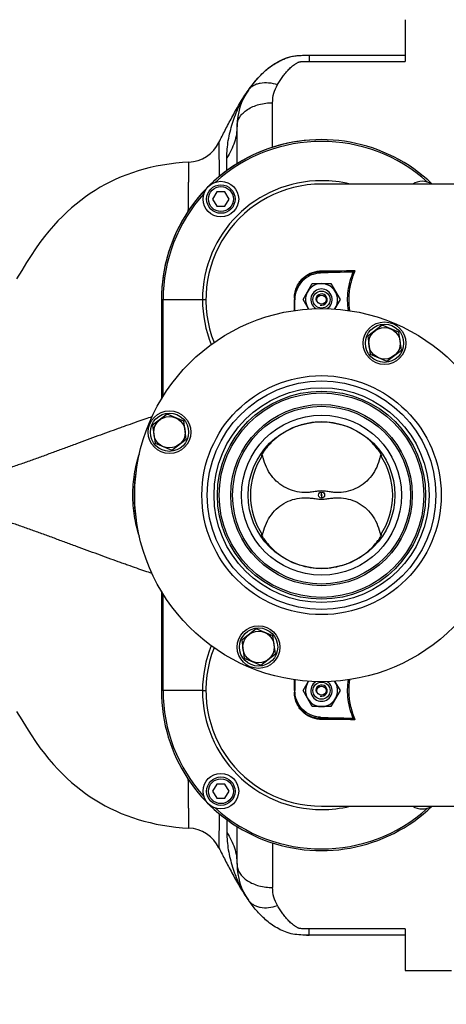
# Model space of a CAD drawing. Units: millimetres. Extents: x -2096 to 3710, y -156 to 3756.
# Drawn here: x 1604 to 1844, y 466 to 1020 of the extents above; entities that cross this region are included whole.
import ezdxf

# ---------------------------------------------------------------- set-up
doc = ezdxf.new("R2010")
doc.units = ezdxf.units.MM
doc.header["$LTSCALE"] = 46.255
doc.header["$PDMODE"] = 3
doc.header["$PDSIZE"] = 0.3125
doc.layers.get('0').update_dxf_attribs({"linetype": 'CONTINUOUS'})
doc.layers.get('Defpoints').update_dxf_attribs({"linetype": 'CONTINUOUS'})
for name, color, linetype in [('02___PRT_ALL_AXES', 7, 'CONTINUOUS'), ('BEZUGSACHSEN', 7, 'CONTINUOUS'), ('BOHRUNGEN', 7, 'CONTINUOUS'), ('FASEN', 7, 'CONTINUOUS'), ('RUNDUNGEN', 7, 'CONTINUOUS')]:
    doc.layers.add(name, color=color, linetype=linetype)
doc.layers.add('AM_5', color=3, linetype='CONTINUOUS', lineweight=25)
doc.styles.get("Standard").update_dxf_attribs({"font": 'txt', "width": 0.7})
doc.dimstyles.new('AM_DIN$0', dxfattribs={"dimtxt": 3.5, "dimasz": 2.5, "dimexe": 1, "dimexo": 1, "dimgap": 1.5, "dimtad": 1, "dimdsep": 46, "dimtxsty": 'STANDARD', "dimcen": 0, "dimclrd": 256, "dimclre": 256, "dimclrt": 2, "dimadec": 0, "dimazin": 2, "dimtp": 0.1, "dimtm": 0.1, "dimtfac": 0.71, "dimtdec": 3, "dimtmove": 0, "dimatfit": 3, "dimfxl": 1, "dimlwd": -1, "dimlwe": -1, "dimarcsym": 0})

# ---------------------------------------------------------------- blocks, each defined once
blk = doc.blocks.new('*D14')
at = {"layer": 'AM_5', "ltscale": 10, "transparency": 16777216}
for p, q in [((1039.19, 1232.79), (2200.12, 1232.79)), ((2199.12, 302.79), (2199.12, 1202.79)), ((1039.19, 272.79), (2200.12, 272.79))]:
    blk.add_line(p, q, dxfattribs=at)
for points in [[(2194.12, 1202.79), (2204.12, 1202.79), (2199.12, 1232.79)], [(2194.12, 302.79), (2204.12, 302.79), (2199.12, 272.79)]]:
    blk.add_solid(points, dxfattribs=at)
at = {"layer": 'Defpoints', "color": 0, "ltscale": 10, "transparency": 16777216}
for p in [(1038.19, 1232.79), (2199.12, 1232.79), (1038.19, 272.79)]:
    blk.add_point(p, dxfattribs=at)
at = {"layer": 'AM_5', "color": 2, "ltscale": 10, "transparency": 16777216, "insert": (2166.62, 867.2), "char_height": 35, "attachment_point": 5, "rotation": 90}
blk.add_mtext('960', dxfattribs=at)
blk = doc.blocks.new('*D15')
at = {"layer": 'AM_5', "ltscale": 10, "transparency": 16777216}
for p, q in [((-451.53, 1380.76), (2309.76, 1380.76)), ((2308.76, 1350.76), (2308.76, 197.29)), ((-773.41, 167.29), (2309.76, 167.29))]:
    blk.add_line(p, q, dxfattribs=at)
for points in [[(2303.76, 1350.76), (2313.76, 1350.76), (2308.76, 1380.76)], [(2303.76, 197.29), (2313.76, 197.29), (2308.76, 167.29)]]:
    blk.add_solid(points, dxfattribs=at)
at = {"layer": 'Defpoints', "color": 0, "ltscale": 10, "transparency": 16777216}
for p in [(-452.53, 1380.76), (-774.41, 167.29), (2308.76, 167.29)]:
    blk.add_point(p, dxfattribs=at)
at = {"layer": 'AM_5', "color": 2, "ltscale": 10, "transparency": 16777216, "insert": (2276.26, 774.02), "char_height": 35, "attachment_point": 5, "rotation": 90}
blk.add_mtext('1180', dxfattribs=at)

msp = doc.modelspace()

# ---------------------------------------------------------------- linework, layer by layer
at = {"color": 7, "linetype": 'Continuous'}
for p, q in [((1903.901, 927.789), (1773.92, 927.789)), ((1715.023, 923.358), (1712.714, 919.358)), ((1719.642, 923.358), (1715.023, 923.358)), ((1721.952, 919.358), (1719.642, 923.358)), ((1712.714, 919.358), (1715.023, 915.358)), ((1715.023, 915.358), (1719.642, 915.358)), ((1719.642, 915.358), (1721.952, 919.358)), ((1790.894, 878.383), (1773.372, 877.77)), ((1763.509, 862.789), (1768.705, 871.789)), ((1768.705, 871.789), (1779.097, 871.789)), ((1779.097, 871.789), (1784.294, 862.789)), ((1683.901, 862.789), (1683.901, 806.826)), ((1758.901, 856.691), (1758.901, 862.771)), ((1766.548, 857.525), (1763.509, 862.789)), ((1784.294, 862.789), (1781.245, 857.508)), ((1740.159, 774.907), (1740.162, 774.849)), ((1807.641, 774.85), (1807.644, 774.881)), ((1740.162, 730.728), (1740.159, 730.672)), ((1807.644, 730.698), (1807.641, 730.728)), ((1683.901, 698.752), (1683.901, 642.789)), ((1758.901, 648.887), (1758.901, 642.813)), ((1763.509, 642.789), (1766.558, 648.07)), ((1768.705, 633.789), (1763.509, 642.789)), ((1784.294, 642.789), (1779.097, 633.789)), ((1781.255, 648.052), (1784.294, 642.789)), ((1779.097, 633.789), (1768.705, 633.789)), ((1773.372, 627.807), (1790.894, 627.195)), ((1715.023, 590.22), (1712.714, 586.22)), ((1719.642, 590.22), (1715.023, 590.22)), ((1721.952, 586.22), (1719.642, 590.22)), ((1712.714, 586.22), (1715.023, 582.22)), ((1715.023, 582.22), (1719.642, 582.22)), ((1719.642, 582.22), (1721.952, 586.22)), ((1773.92, 577.789), (1903.901, 577.789)), ((1820.901, 485.289), (1846.901, 485.289))]:
    msp.add_line(p, q, dxfattribs=at)
at = {"color": 9, "linetype": 'Continuous'}
for p, q in [((1773.378, 877.771), (1773.378, 878.265)), ((1791.873, 878.601), (1792.434, 878.361)), ((1683.901, 862.789), (1708.913, 862.789)), ((1684.866, 808.416), (1684.866, 862.789)), ((1758.646, 863.69), (1758.646, 863.239)), ((1758.646, 863.239), (1758.646, 862.939)), ((1758.646, 862.939), (1758.646, 862.789)), ((1773.901, 753.13), (1773.901, 754.528)), ((1773.901, 752.448), (1773.901, 751.05)), ((1684.866, 642.789), (1684.866, 697.162)), ((1706.982, 642.789), (1683.901, 642.789)), ((1706.983, 642.789), (1708.913, 642.789)), ((1758.646, 642.789), (1758.646, 642.339)), ((1758.646, 642.339), (1758.646, 642.038)), ((1758.646, 642.038), (1758.646, 641.888)), ((1773.378, 627.313), (1773.378, 627.807)), ((1792.434, 627.217), (1791.873, 626.977))]:
    msp.add_line(p, q, dxfattribs=at)
at = {"color": 7, "linetype": 'Continuous'}
for points in [[(1699.331, 940.111), (1695.838, 939.887), (1691.972, 939.528), (1688.214, 939.061), (1684.554, 938.49), (1680.988, 937.819), (1677.512, 937.05), (1674.123, 936.186), (1670.815, 935.229), (1667.581, 934.181), (1664.417, 933.042), (1661.318, 931.811), (1658.279, 930.489), (1655.298, 929.076), (1652.373, 927.57), (1649.502, 925.972), (1646.683, 924.281), (1643.918, 922.496), (1641.203, 920.617), (1638.545, 918.646), (1635.928, 916.572), (1633.349, 914.39), (1630.792, 912.081), (1628.253, 909.636), (1625.722, 907.037), (1623.199, 904.274), (1620.679, 901.334), (1618.177, 898.223), (1615.67, 894.908), (1613.189, 891.424), (1610.653, 887.658), (1608.053, 883.596), (1605.372, 879.235), (1602.538, 874.521)], [(1602.538, 631.057), (1605.372, 626.343), (1608.053, 621.982), (1610.653, 617.92), (1613.189, 614.154), (1615.67, 610.67), (1618.177, 607.355), (1620.679, 604.243), (1623.199, 601.303), (1625.722, 598.541), (1628.253, 595.942), (1630.792, 593.497), (1633.349, 591.188), (1635.928, 589.006), (1638.545, 586.932), (1641.203, 584.961), (1643.918, 583.082), (1646.683, 581.297), (1649.502, 579.606), (1652.373, 578.008), (1655.298, 576.502), (1658.279, 575.089), (1661.318, 573.767), (1664.417, 572.536), (1667.581, 571.397), (1670.815, 570.349), (1674.123, 569.392), (1677.512, 568.528), (1680.988, 567.759), (1684.554, 567.088), (1688.214, 566.517), (1691.972, 566.05), (1695.838, 565.691), (1699.331, 565.466)]]:
    msp.add_lwpolyline(points, dxfattribs=at)
for centre, radius in [((1717.333, 919.358), 10), ((1773.901, 752.789), 105), ((1809.3, 838.248), 12), ((1809.3, 838.248), 10.75), ((1773.901, 752.789), 58.5), ((1773.901, 752.789), 57.5), ((1688.442, 788.187), 12), ((1688.442, 788.187), 10.75), ((1773.901, 752.789), 41.231), ((1738.503, 667.33), 12), ((1738.503, 667.33), 10.75), ((1717.333, 586.22), 10)]:
    msp.add_circle(centre, radius, dxfattribs=at)
at = {"color": 9, "linetype": 'Continuous'}
for radius in [60.422, 1.739, 0.341]:
    msp.add_circle((1773.901, 752.789), radius, dxfattribs=at)
for centre, radius, start, end in [((1773.901, 862.789), 90, 46.26722, 180), ((1773.901, 862.789), 89.035, 47.97469, 132.03259), ((1773.901, 862.789), 66.921, 90, 180), ((1773.92, 862.767), 66.953, 76.26285, 90.0158), ((1773.901, 862.789), 89.035, 137.96741, 180), ((1764.321, 3518.116), 2639.867, 270.196572, 270.576751), ((1765.725, 3426.897), 2547.896, 270.185964, 270.601748), ((1774.002, 862.789), 67.018, 179.99974, 202.13974), ((1827.305, 862.792), 38.141, 180.00703, 189.38695), ((1774.002, 642.789), 67.018, 157.86026, 180.00026), ((1827.416, 642.777), 38.252, 170.62672, 179.98126), ((1773.901, 642.789), 90, 180, 313.73278), ((1773.901, 642.789), 89.035, 180, 222.03259), ((1773.901, 642.789), 66.921, 180, 270), ((1765.148, -1890.022), 2517.349, 89.413998, 89.812679), ((1764.829, -2051.732), 2678.312, 89.408403, 89.803913), ((1773.901, 642.789), 89.035, 227.96741, 312.02531), ((1773.92, 642.812), 66.954, 269.98431, 283.73703)]:
    msp.add_arc(centre, radius, start, end, dxfattribs=at)
at = {"color": 7, "linetype": 'Continuous'}
for centre, radius, start, end in [((1773.901, 862.789), 65, 90, 201.74434), ((1830.47, 919.358), 10, 57.65716, 122.34284), ((1773.901, 862.789), 9, 324.02912, 215.82691), ((1773.901, 862.789), 3.2, 255, 195), ((1773.901, 752.789), 40, 145.8658, 214.1342), ((1735.117, 781.12), 8.176, 312.75669, 313.95394), ((1773.901, 752.789), 40, 325.8658, 34.1342), ((1773.901, 642.789), 65, 158.25566, 270), ((1773.901, 642.789), 9, 144.02912, 35.82691), ((1773.901, 642.789), 3.2, 255, 195), ((1830.47, 586.22), 10, 237.65716, 302.34284)]:
    msp.add_arc(centre, radius, start, end, dxfattribs=at)
at = {"color": 9, "linetype": 'Continuous'}
for points, knots in [([(1758.646, 863.69), (1758.646, 865.952), (1759.622, 870.372), (1763.518, 875.466), (1768.588, 878.39), (1772.245, 879.008), (1773.995, 879.014)], [0, 0, 0, 0, 0.2833527, 0.5453575, 0.7808796, 1, 1, 1, 1]), ([(1773.995, 879.014), (1773.963, 878.826), (1773.846, 878.49), (1773.528, 878.276), (1773.378, 878.265)], [0, 0, 0, 0, 0.5590918, 1, 1, 1, 1]), ([(1789.062, 856.656), (1788.478, 860.327), (1788.363, 867.895), (1790.406, 875.169), (1791.873, 878.601)], [0, 0, 0, 0, 0.4990917, 1, 1, 1, 1]), ([(1792.434, 878.361), (1791.38, 875.914), (1789.732, 870.802), (1789.164, 865.455), (1789.164, 862.787)], [0, 0, 0, 0, 0.4996105, 1, 1, 1, 1]), ([(1792.484, 879.141), (1792.556, 879.036), (1792.565, 878.741), (1792.489, 878.489), (1792.434, 878.361)], [0, 0, 0, 0, 0.4768015, 1, 1, 1, 1]), ([(1758.644, 856.649), (1758.644, 857.159), (1758.646, 859.206), (1758.646, 861.252), (1758.646, 862.789)], [0, 0, 0, 0, 0.2491638, 1, 1, 1, 1]), ([(1758.646, 863.69), (1758.682, 863.691), (1758.743, 863.694), (1758.83, 863.693), (1758.867, 863.703), (1758.901, 863.698), (1758.901, 863.704)], [0, 0, 0, 0, 0.4222826, 0.739969, 0.9344316, 1, 1, 1, 1]), ([(1758.646, 642.789), (1758.646, 643.305), (1758.646, 645.351), (1758.645, 647.398), (1758.644, 648.929)], [0, 0, 0, 0, 0.2520428, 1, 1, 1, 1]), ([(1791.873, 626.977), (1790.406, 630.408), (1788.363, 637.683), (1788.478, 645.25), (1789.062, 648.922)], [0, 0, 0, 0, 0.5009083, 1, 1, 1, 1]), ([(1789.164, 642.789), (1789.164, 640.121), (1789.732, 634.775), (1791.38, 629.664), (1792.434, 627.217)], [0, 0, 0, 0, 0.5003901, 1, 1, 1, 1]), ([(1758.901, 641.874), (1758.901, 641.88), (1758.867, 641.875), (1758.83, 641.885), (1758.743, 641.884), (1758.682, 641.887), (1758.646, 641.888)], [0, 0, 0, 0, 0.0655684, 0.2600309, 0.5777174, 1, 1, 1, 1]), ([(1773.995, 626.564), (1772.246, 626.57), (1768.587, 627.188), (1763.519, 630.111), (1759.622, 635.205), (1758.646, 639.625), (1758.646, 641.888)], [0, 0, 0, 0, 0.219037, 0.4547637, 0.7165051, 1, 1, 1, 1]), ([(1773.378, 627.313), (1773.528, 627.302), (1773.846, 627.088), (1773.963, 626.752), (1773.995, 626.564)], [0, 0, 0, 0, 0.4409082, 1, 1, 1, 1]), ([(1792.434, 627.217), (1792.489, 627.089), (1792.55, 626.886), (1792.554, 626.619), (1792.523, 626.485), (1792.483, 626.437)], [0, 0, 0, 0, 0.5185214, 0.7688462, 1, 1, 1, 1])]:
    msp.add_open_spline(points, degree=3, knots=knots, dxfattribs=at)
at = {"color": 7, "linetype": 'Continuous'}
for points, knots in [([(1773.378, 878.265), (1771.729, 878.263), (1768.276, 877.679), (1763.492, 874.9), (1759.819, 870.054), (1758.901, 865.856), (1758.901, 863.704)], [0, 0, 0, 0, 0.2180786, 0.4530037, 0.7153389, 1, 1, 1, 1]), ([(1773.372, 877.77), (1771.465, 877.704), (1767.636, 876.82), (1762.839, 873.449), (1759.644, 868.532), (1758.901, 864.674), (1758.901, 862.765)], [0, 0, 0, 0, 0.2500174, 0.4999962, 0.7499768, 1, 1, 1, 1]), ([(1773.901, 793.972), (1771.514, 793.971), (1766.762, 793.551), (1759.958, 791.706), (1753.811, 788.836), (1749.369, 785.778), (1746.387, 783.153), (1744.56, 781.291), (1743.086, 779.574), (1742.092, 778.264), (1741.462, 777.345), (1741.033, 776.644), (1740.638, 775.992), (1740.306, 775.424), (1740.185, 775.113), (1740.166, 774.987)], [0, 0, 0, 0, 0.1766049, 0.3506749, 0.5189279, 0.6760505, 0.7477127, 0.8126047, 0.8688266, 0.9149247, 0.9341895, 0.951253, 0.9757219, 0.9905431, 1, 1, 1, 1]), ([(1807.448, 775.451), (1807.205, 775.967), (1806.377, 777.346), (1804.561, 779.847), (1801.634, 783.045), (1797.581, 786.465), (1792.539, 789.594), (1784.749, 792.91), (1778.241, 793.972), (1773.901, 793.972)], [0, 0, 0, 0, 0.0427519, 0.1202664, 0.2314927, 0.3669304, 0.516713, 0.6745815, 1, 1, 1, 1]), ([(1740.162, 774.85), (1740.166, 774.827), (1740.203, 774.79), (1740.265, 774.81), (1740.354, 774.853), (1740.492, 774.959), (1740.604, 775.058), (1740.668, 775.117)], [0, 0, 0, 0, 0.1108868, 0.1852924, 0.2888385, 0.5871847, 1, 1, 1, 1]), ([(1773.901, 755.121), (1772.926, 755.121), (1771.042, 754.869), (1768.285, 754.455), (1765.582, 754.254), (1762.015, 754.324), (1757.596, 755.124), (1752.637, 757.293), (1748.283, 760.593), (1744.75, 764.839), (1742.172, 769.793), (1741.139, 773.395), (1740.792, 775.234)], [0, 0, 0, 0, 0.0668155, 0.1297313, 0.1912339, 0.2522675, 0.3739561, 0.4962858, 0.6198749, 0.7450059, 0.8717386, 1, 1, 1, 1]), ([(1807.01, 775.234), (1806.664, 773.395), (1805.63, 769.793), (1803.053, 764.839), (1799.52, 760.593), (1795.166, 757.293), (1790.207, 755.124), (1785.787, 754.324), (1782.22, 754.254), (1779.517, 754.455), (1776.761, 754.869), (1774.876, 755.121), (1773.901, 755.121)], [0, 0, 0, 0, 0.1282614, 0.2549941, 0.3801251, 0.5037142, 0.6260439, 0.7477325, 0.8087661, 0.8702686, 0.9331845, 1, 1, 1, 1]), ([(1807.01, 775.234), (1807.09, 775.157), (1807.231, 775.026), (1807.401, 774.885), (1807.514, 774.819), (1807.572, 774.796), (1807.626, 774.804), (1807.638, 774.835), (1807.641, 774.85)], [0, 0, 0, 0, 0.4124007, 0.7138375, 0.8189823, 0.8935998, 0.9448638, 1, 1, 1, 1]), ([(1807.644, 774.884), (1807.643, 774.955), (1807.582, 775.151), (1807.503, 775.334), (1807.448, 775.451)], [0, 0, 0, 0, 0.3544308, 1, 1, 1, 1]), ([(1740.792, 730.344), (1741.139, 732.183), (1742.172, 735.785), (1744.75, 740.739), (1748.283, 744.985), (1752.637, 748.285), (1757.596, 750.454), (1762.015, 751.253), (1765.582, 751.324), (1768.285, 751.123), (1771.042, 750.709), (1772.926, 750.457), (1773.901, 750.457)], [0, 0, 0, 0, 0.1282614, 0.2549941, 0.3801251, 0.5037142, 0.6260439, 0.7477325, 0.8087661, 0.8702686, 0.9331845, 1, 1, 1, 1]), ([(1773.901, 750.457), (1774.876, 750.457), (1776.761, 750.709), (1779.517, 751.123), (1782.22, 751.324), (1785.787, 751.253), (1790.207, 750.454), (1795.166, 748.285), (1799.52, 744.985), (1803.053, 740.739), (1805.63, 735.785), (1806.664, 732.183), (1807.01, 730.344)], [0, 0, 0, 0, 0.0668155, 0.1297313, 0.1912339, 0.2522675, 0.3739561, 0.4962858, 0.6198749, 0.7450059, 0.8717386, 1, 1, 1, 1]), ([(1740.159, 730.672), (1740.161, 730.555), (1740.254, 730.26), (1740.398, 729.997), (1740.491, 729.838)], [0, 0, 0, 0, 0.3866044, 1, 1, 1, 1]), ([(1740.792, 730.344), (1740.712, 730.421), (1740.572, 730.551), (1740.401, 730.693), (1740.289, 730.758), (1740.231, 730.782), (1740.177, 730.773), (1740.165, 730.743), (1740.162, 730.728)], [0, 0, 0, 0, 0.4122518, 0.7136848, 0.8189429, 0.8935946, 0.9448406, 1, 1, 1, 1]), ([(1740.491, 729.838), (1740.812, 729.286), (1741.706, 727.797), (1743.676, 725.22), (1746.7, 722.035), (1752.362, 717.437), (1761.433, 712.904), (1769.689, 711.606), (1773.901, 711.606)], [0, 0, 0, 0, 0.0482884, 0.1312279, 0.2447742, 0.3797318, 0.6814114, 1, 1, 1, 1]), ([(1773.901, 711.606), (1776.233, 711.606), (1780.875, 712.009), (1787.538, 713.772), (1793.589, 716.528), (1798.728, 719.964), (1802.69, 723.582), (1805.123, 726.473), (1806.438, 728.366), (1807.037, 729.334), (1807.404, 730.02), (1807.569, 730.39), (1807.613, 730.534)], [0, 0, 0, 0, 0.1727961, 0.3432276, 0.508294, 0.6631675, 0.7993817, 0.9045538, 0.9423103, 0.9700981, 0.9888521, 1, 1, 1, 1]), ([(1807.641, 730.728), (1807.639, 730.741), (1807.63, 730.765), (1807.584, 730.785), (1807.516, 730.761), (1807.376, 730.677), (1807.268, 730.582), (1807.188, 730.51)], [0, 0, 0, 0, 0.0673527, 0.1247742, 0.2449535, 0.4308907, 1, 1, 1, 1]), ([(1807.613, 730.534), (1807.618, 730.55), (1807.632, 730.603), (1807.643, 730.657), (1807.644, 730.694)], [0, 0, 0, 0, 0.3096003, 1, 1, 1, 1]), ([(1773.372, 627.807), (1771.465, 627.874), (1767.636, 628.758), (1762.839, 632.129), (1759.644, 637.046), (1758.901, 640.904), (1758.901, 642.813)], [0, 0, 0, 0, 0.2500155, 0.4999947, 0.7499779, 1, 1, 1, 1]), ([(1758.901, 641.874), (1758.901, 639.721), (1759.819, 635.524), (1763.493, 630.678), (1768.276, 627.898), (1771.73, 627.315), (1773.378, 627.313)], [0, 0, 0, 0, 0.2848037, 0.5468752, 0.7820044, 1, 1, 1, 1]), ([(1716.265, 554.312), (1717.396, 552.009), (1719.156, 548.54), (1721.599, 543.887), (1723.539, 540.255), (1725.594, 536.495), (1728.586, 531.273), (1731.045, 527.388), (1732.838, 524.857)], [0, 0, 0, 0, 0.227637, 0.3449002, 0.4661514, 0.592866, 0.7248954, 1, 1, 1, 1])]:
    msp.add_open_spline(points, degree=3, knots=knots, dxfattribs=at)
for points in [[(1790.894, 878.383), (1791.228, 878.394), (1791.569, 878.461), (1791.873, 878.601)], [(1791.873, 878.601), (1792.12, 878.714), (1792.367, 878.895), (1792.483, 879.141)], [(1740.166, 774.987), (1740.162, 774.96), (1740.16, 774.933), (1740.159, 774.907)], [(1807.188, 730.51), (1807.128, 730.456), (1807.069, 730.4), (1807.01, 730.344)], [(1791.873, 626.977), (1791.569, 627.117), (1791.228, 627.184), (1790.894, 627.195)], [(1792.483, 626.437), (1792.367, 626.683), (1792.12, 626.864), (1791.873, 626.977)]]:
    msp.add_open_spline(points, degree=3, dxfattribs=at)
at = {"layer": '02___PRT_ALL_AXES', "color": 7, "linetype": 'Continuous'}
msp.add_circle((1773.901, 752.789), 45, dxfattribs=at)
at = {"layer": 'BEZUGSACHSEN', "color": 7, "linetype": 'Continuous'}
for p, q in [((1807.963, 848.397), (1799.842, 842.165)), ((1817.421, 844.479), (1807.963, 848.397)), ((1799.842, 842.165), (1801.178, 832.016)), ((1818.757, 834.331), (1817.421, 844.479)), ((1801.178, 832.016), (1810.636, 828.099)), ((1810.636, 828.099), (1818.757, 834.331)), ((1687.106, 798.336), (1678.985, 792.104)), ((1696.564, 794.419), (1687.106, 798.336)), ((1697.9, 784.27), (1696.564, 794.419)), ((1678.985, 792.104), (1680.321, 781.956)), ((1680.321, 781.956), (1689.779, 778.038)), ((1689.779, 778.038), (1697.9, 784.27)), ((1737.167, 677.479), (1729.046, 671.247)), ((1746.624, 673.562), (1737.167, 677.479)), ((1729.046, 671.247), (1730.382, 661.099)), ((1747.96, 663.413), (1746.624, 673.562)), ((1730.382, 661.099), (1739.839, 657.181)), ((1739.839, 657.181), (1747.96, 663.413))]:
    msp.add_line(p, q, dxfattribs=at)
for centre in [(1809.3, 838.248), (1688.442, 788.187), (1738.503, 667.33)]:
    msp.add_circle(centre, 8.865, dxfattribs=at)
msp.add_arc((1773.901, 862.789), 90, 94.43337, 175.39618, dxfattribs=at)
for points, knots in [([(1732.838, 980.721), (1733.728, 981.978), (1735.592, 984.471), (1738.659, 988.058), (1742.095, 991.462), (1746.006, 994.575), (1749.68, 996.798), (1752.893, 998.298), (1755.481, 999.229), (1758.209, 999.878), (1761.049, 1000.19), (1763.957, 1000.291), (1765.915, 1000.289), (1766.901, 1000.289)], [0, 0, 0, 0, 0.1120412, 0.2261981, 0.342955, 0.463215, 0.5888426, 0.6542154, 0.7208323, 0.7885311, 0.8576104, 0.928243, 1, 1, 1, 1]), ([(1716.265, 951.265), (1717.396, 953.569), (1719.156, 957.037), (1721.599, 961.691), (1723.539, 965.323), (1725.594, 969.083), (1728.586, 974.305), (1731.045, 978.19), (1732.838, 980.721)], [0, 0, 0, 0, 0.227637, 0.3449002, 0.4661514, 0.592866, 0.7248954, 1, 1, 1, 1])]:
    msp.add_open_spline(points, degree=3, knots=knots, dxfattribs=at)
at = {"layer": 'BOHRUNGEN', "color": 7, "linetype": 'Continuous'}
for centre in [(1773.901, 862.789), (1773.901, 642.789)]:
    msp.add_circle(centre, 2.56, dxfattribs=at)
at = {"layer": 'FASEN', "color": 7, "linetype": 'Continuous'}
for centre, radius in [((1717.333, 919.358), 8), ((1717.333, 919.358), 7), ((1773.901, 862.789), 4.8), ((1773.901, 642.789), 4.8), ((1717.333, 586.22), 8), ((1717.333, 586.22), 7)]:
    msp.add_circle(centre, radius, dxfattribs=at)
for centre, start, end in [((1773.901, 862.789), 302.34957, 237.39091), ((1773.901, 642.789), 122.34957, 57.39091)]:
    msp.add_arc(centre, 6, start, end, dxfattribs=at)
at = {"layer": 'RUNDUNGEN', "color": 7, "linetype": 'Continuous'}
for p, q in [((1820.901, 1020.289), (1820.901, 996.811)), ((1766.901, 1000.289), (1820.901, 1000.289)), ((1726.401, 939.225), (1726.401, 960.494)), ((1726.401, 545.084), (1726.401, 566.353)), ((1820.901, 505.289), (1766.901, 505.289)), ((1820.901, 508.767), (1820.901, 485.289))]:
    msp.add_line(p, q, dxfattribs=at)
at = {"layer": 'RUNDUNGEN', "color": 9, "linetype": 'Continuous'}
for p, q in [((1766.901, 1000.289), (1766.901, 996.811)), ((1766.901, 996.811), (1820.901, 996.811)), ((1746.401, 948.472), (1746.401, 973.573)), ((1716.265, 951.265), (1716.281, 931.908)), ((1720.677, 935.358), (1720.677, 942.643)), ((1716.281, 573.67), (1716.265, 554.312)), ((1720.677, 570.22), (1720.677, 562.935)), ((1746.401, 557.106), (1746.401, 532.005)), ((1820.901, 508.767), (1766.901, 508.767)), ((1766.901, 505.289), (1766.901, 508.767))]:
    msp.add_line(p, q, dxfattribs=at)
for radius in [67.236, 64.247, 51]:
    msp.add_circle((1773.901, 752.789), radius, dxfattribs=at)
at = {"layer": 'RUNDUNGEN', "color": 7, "linetype": 'Continuous'}
msp.add_circle((1773.901, 752.789), 50, dxfattribs=at)
for centre, radius, start, end in [((1761.401, 960.494), 35, 144.69567, 180), ((1698.315, 960.086), 20, 272.91417, 333.83192), ((1698.315, 545.492), 20, 26.16808, 87.08583), ((1761.401, 545.084), 35, 180, 215.30433), ((1766.605, 933.527), 428.238, 269.85212, 270.03968)]:
    msp.add_arc(centre, radius, start, end, dxfattribs=at)
at = {"layer": 'RUNDUNGEN', "color": 9, "linetype": 'Continuous'}
for centre, radius, start, end in [((1774.987, 950.88), 51.644, 144.70229, 146.11367), ((1743.601, 752.789), 75.074, 169.44249, 190.55771), ((1774.988, 554.698), 51.644, 213.8863, 215.2977)]:
    msp.add_arc(centre, radius, start, end, dxfattribs=at)
at = {"layer": 'RUNDUNGEN', "color": 7, "linetype": 'Continuous'}
for points, knots in [([(1732.838, 980.721), (1732.984, 980.926), (1734.524, 983.082), (1737.69, 987.113), (1743.032, 992.456), (1749.558, 996.991), (1757.635, 1000.307), (1763.795, 1000.289), (1766.901, 1000.289)], [0, 0, 0, 0, 0.0206147, 0.2164918, 0.4123688, 0.6082459, 0.8041229, 1, 1, 1, 1]), ([(1766.901, 505.289), (1763.795, 505.289), (1757.635, 505.271), (1749.558, 508.587), (1743.032, 513.122), (1737.69, 518.465), (1734.524, 522.496), (1732.984, 524.651), (1732.838, 524.857)], [0, 0, 0, 0, 0.1958771, 0.3917541, 0.5876312, 0.7835082, 0.9793853, 1, 1, 1, 1])]:
    msp.add_open_spline(points, degree=3, knots=knots, dxfattribs=at)
at = {"layer": 'RUNDUNGEN', "color": 9, "linetype": 'Continuous'}
for points, knots in [([(1749.16, 983.749), (1749.628, 984.525), (1750.583, 986.053), (1752.105, 988.275), (1753.459, 990.052), (1754.612, 991.415), (1755.526, 992.406), (1756.501, 993.362), (1757.552, 994.275), (1758.498, 994.985), (1759.307, 995.519), (1759.952, 995.905), (1760.52, 996.203), (1761.006, 996.415), (1761.331, 996.533), (1761.61, 996.604), (1761.905, 996.652), (1762.435, 996.715), (1763.201, 996.765), (1764.124, 996.795), (1765.358, 996.812), (1766.284, 996.811), (1766.901, 996.811)], [0, 0, 0, 0, 0.1154997, 0.2297444, 0.3433054, 0.400158, 0.457352, 0.5152097, 0.5741629, 0.6347643, 0.6658866, 0.6976997, 0.7305571, 0.7476061, 0.7653274, 0.7745961, 0.7841412, 0.8035081, 0.8426386, 0.881941, 0.9212876, 1, 1, 1, 1]), ([(1732.838, 980.721), (1733.198, 981.229), (1734.043, 982.182), (1735.61, 983.33), (1737.447, 984.185), (1740.285, 984.937), (1744.315, 985.018), (1747.528, 984.29), (1749.16, 983.749)], [0, 0, 0, 0, 0.1054787, 0.2136638, 0.326869, 0.4467438, 0.7087888, 1, 1, 1, 1]), ([(1746.401, 973.573), (1746.401, 975.359), (1746.861, 978.921), (1748.25, 982.241), (1749.16, 983.749)], [0, 0, 0, 0, 0.5035469, 1, 1, 1, 1]), ([(1720.677, 942.643), (1720.677, 945.901), (1721.264, 952.492), (1723.689, 962.067), (1727.182, 971.264), (1730.316, 976.995), (1732.116, 979.674)], [0, 0, 0, 0, 0.2491563, 0.5030693, 0.7532075, 1, 1, 1, 1]), ([(1726.401, 960.494), (1726.401, 961.354), (1726.675, 963.126), (1727.863, 965.625), (1729.76, 967.899), (1732.279, 969.872), (1735.323, 971.483), (1740.005, 973.099), (1743.829, 973.573), (1746.401, 973.573)], [0, 0, 0, 0, 0.0984635, 0.2016693, 0.3131083, 0.4344657, 0.5657165, 0.7054869, 1, 1, 1, 1]), ([(1726.401, 960.494), (1726.401, 958.946), (1726.155, 955.829), (1725.054, 951.236), (1723.241, 946.784), (1721.598, 943.992), (1720.677, 942.643)], [0, 0, 0, 0, 0.2442431, 0.4909069, 0.7422123, 1, 1, 1, 1]), ([(1699.023, 912.702), (1699.052, 914.689), (1699.105, 918.473), (1699.16, 923.074), (1699.198, 926.447), (1699.223, 928.72), (1699.244, 930.806), (1699.263, 932.698), (1699.28, 934.387), (1699.293, 935.865), (1699.305, 937.127), (1699.313, 938.041), (1699.319, 938.66), (1699.322, 939.039), (1699.325, 939.36), (1699.327, 939.623), (1699.328, 939.806), (1699.33, 939.923), (1699.33, 939.989), (1699.331, 940.04), (1699.33, 940.077), (1699.332, 940.099), (1699.33, 940.109), (1699.331, 940.111)], [0, 0, 0, 0, 0.2174911, 0.4141532, 0.5036206, 0.5866499, 0.6628778, 0.7319952, 0.7937053, 0.8477205, 0.8938243, 0.9318317, 0.9477413, 0.9615585, 0.9732717, 0.9828728, 0.9903539, 0.9932971, 0.9957074, 0.9975838, 0.9989254, 0.9997311, 1, 1, 1, 1]), ([(1678.617, 796.882), (1677.303, 796.44), (1674.462, 795.47), (1669.935, 793.907), (1665.834, 792.466), (1662.348, 791.221), (1658.659, 789.899), (1653.913, 788.185), (1648.095, 786.054), (1642.141, 783.858), (1636.086, 781.624), (1629.958, 779.361), (1623.776, 777.077), (1617.547, 774.798), (1612.329, 772.914), (1608.138, 771.417), (1603.931, 769.929), (1596.527, 767.394), (1590.132, 765.351), (1585.841, 764.074)], [0, 0, 0, 0, 0.0422492, 0.0915023, 0.1459907, 0.1747597, 0.2043312, 0.265439, 0.3285835, 0.3931987, 0.4588708, 0.5253201, 0.5923399, 0.6597686, 0.7274938, 0.7614414, 0.7954338, 0.8635237, 1, 1, 1, 1]), ([(1671.509, 729.551), (1670.312, 733.304), (1668.483, 741.003), (1667.559, 752.83), (1668.496, 764.656), (1670.333, 772.353), (1671.533, 776.105)], [0, 0, 0, 0, 0.250004, 0.5, 0.749996, 1, 1, 1, 1]), ([(1678.617, 708.696), (1677.303, 709.138), (1674.462, 710.108), (1669.935, 711.671), (1665.834, 713.112), (1662.348, 714.357), (1658.659, 715.679), (1653.913, 717.393), (1648.095, 719.524), (1642.141, 721.72), (1636.086, 723.954), (1629.958, 726.217), (1623.776, 728.501), (1617.547, 730.78), (1612.329, 732.664), (1608.138, 734.161), (1603.931, 735.649), (1596.527, 738.184), (1590.132, 740.227), (1585.841, 741.504)], [0, 0, 0, 0, 0.0422493, 0.0915026, 0.1459909, 0.1747599, 0.2043314, 0.2654392, 0.3285837, 0.3931989, 0.4588709, 0.5253203, 0.59234, 0.6597687, 0.7274939, 0.7614415, 0.7954339, 0.8635238, 1, 1, 1, 1]), ([(1699.331, 565.466), (1699.33, 565.469), (1699.332, 565.479), (1699.33, 565.501), (1699.331, 565.538), (1699.33, 565.589), (1699.33, 565.655), (1699.328, 565.772), (1699.327, 565.955), (1699.325, 566.218), (1699.322, 566.539), (1699.319, 566.918), (1699.313, 567.537), (1699.305, 568.451), (1699.293, 569.713), (1699.28, 571.191), (1699.263, 572.88), (1699.244, 574.772), (1699.223, 576.858), (1699.198, 579.131), (1699.16, 582.504), (1699.104, 587.105), (1699.052, 590.889), (1699.023, 592.876)], [0, 0, 0, 0, 0.0002689, 0.0010746, 0.0024162, 0.0042926, 0.0067029, 0.0096461, 0.0171272, 0.0267283, 0.0384415, 0.0522587, 0.0681683, 0.1061757, 0.1522795, 0.2062946, 0.2680048, 0.3371222, 0.4133501, 0.4963793, 0.5858467, 0.7825089, 1, 1, 1, 1]), ([(1720.677, 562.935), (1720.677, 559.677), (1721.264, 553.086), (1723.689, 543.511), (1727.182, 534.314), (1730.316, 528.583), (1732.116, 525.904)], [0, 0, 0, 0, 0.2491563, 0.5030693, 0.7532076, 1, 1, 1, 1]), ([(1720.677, 562.935), (1721.598, 561.586), (1723.241, 558.794), (1725.054, 554.342), (1726.155, 549.749), (1726.401, 546.632), (1726.401, 545.084)], [0, 0, 0, 0, 0.2577877, 0.5090931, 0.7557569, 1, 1, 1, 1]), ([(1726.401, 545.084), (1726.401, 544.224), (1726.675, 542.452), (1727.863, 539.953), (1729.76, 537.679), (1732.279, 535.706), (1735.323, 534.095), (1740.005, 532.479), (1743.829, 532.005), (1746.401, 532.005)], [0, 0, 0, 0, 0.0984635, 0.2016693, 0.3131083, 0.4344657, 0.5657165, 0.7054869, 1, 1, 1, 1]), ([(1749.16, 521.829), (1748.25, 523.336), (1746.861, 526.657), (1746.401, 530.219), (1746.401, 532.005)], [0, 0, 0, 0, 0.4964531, 1, 1, 1, 1]), ([(1732.838, 524.857), (1733.198, 524.349), (1734.043, 523.396), (1735.61, 522.248), (1737.447, 521.393), (1740.285, 520.641), (1744.315, 520.56), (1747.528, 521.288), (1749.16, 521.829)], [0, 0, 0, 0, 0.1054787, 0.2136638, 0.326869, 0.4467438, 0.7087888, 1, 1, 1, 1]), ([(1766.901, 508.767), (1766.284, 508.767), (1765.358, 508.766), (1764.124, 508.783), (1763.201, 508.813), (1762.435, 508.863), (1761.905, 508.926), (1761.61, 508.974), (1761.331, 509.045), (1761.006, 509.163), (1760.52, 509.375), (1759.952, 509.673), (1759.307, 510.059), (1758.498, 510.593), (1757.552, 511.303), (1756.501, 512.216), (1755.526, 513.172), (1754.612, 514.163), (1753.459, 515.526), (1752.105, 517.303), (1750.583, 519.525), (1749.628, 521.053), (1749.16, 521.829)], [0, 0, 0, 0, 0.0787125, 0.118059, 0.1573615, 0.196492, 0.2158588, 0.225404, 0.2346727, 0.2523939, 0.2694429, 0.3023003, 0.3341135, 0.3652356, 0.425837, 0.4847902, 0.5426479, 0.5998419, 0.6566945, 0.7702555, 0.8845003, 1, 1, 1, 1])]:
    msp.add_open_spline(points, degree=3, knots=knots, dxfattribs=at)

# ---------------------------------------------------------------- dimensions: what is measured, and where the dimension line sits
at = {"layer": 'AM_5', "ltscale": 10}
dim = msp.add_linear_dim(base=(2308.759, 167.289), p1=(-452.531, 1380.761), p2=(-774.414, 167.289), angle=90, text='1180', dimstyle='AM_DIN$0', override={"dimtxt": 35, "dimasz": 30, "dimgap": 15, "dimsah": 1}, dxfattribs=at)
dim.commit()
dim.dimension.update_dxf_attribs({"geometry": '*D15', "text_midpoint": (2276.259, 774.025)})
dim = msp.add_linear_dim(base=(2199.121, 1232.789), p1=(1038.186, 272.789), p2=(1038.186, 1232.789), angle=90, text='960', dimstyle='AM_DIN$0', override={"dimtxt": 35, "dimasz": 30, "dimgap": 15, "dimsah": 1}, dxfattribs=at)
dim.commit()
dim.dimension.update_dxf_attribs({"geometry": '*D14', "text_midpoint": (2199.121, 867.199), "dimtype": 160})

doc.saveas('drawing.dxf')
